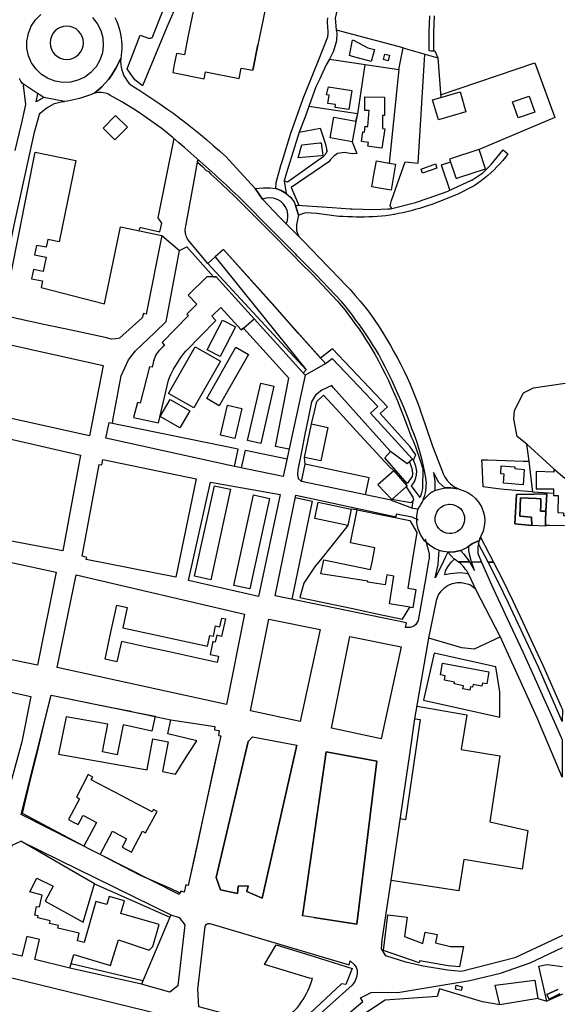
# Model space of a CAD drawing. Units: metres. Extents: x 12641 to 32874, y 21279 to 43894.
# Drawn here: x 16994 to 17284, y 21892 to 22416 of the extents above; entities that cross this region are included whole.
import ezdxf

# ---------------------------------------------------------------- set-up
doc = ezdxf.new("R2010")
doc.units = ezdxf.units.M
doc.layers.add('AUX', color=253, linetype='Continuous')

msp = doc.modelspace()

# ---------------------------------------------------------------- linework, layer by layer
at = {"layer": 'AUX'}
for p, q in [((17217.94, 22338.73), (17222.58, 22325.09)), ((17177.7, 22163.02), (17143.7, 22170.17)), ((17202.49, 22155.99), (17203.03, 22159.91)), ((17117.62, 22034.07), (17141.24, 22029.62)), ((17033.35, 21955.92), (17073.5, 21938.12)), ((17150.13, 21937.87), (17144.24, 21938.77)), ((17020.98, 21913.51), (17059.23, 21904.35))]:
    msp.add_line(p, q, dxfattribs=at)
for points in [[(17195.22, 22482.94), (17187.68, 22468.64), (17186.29, 22466), (17186.26, 22465.94), (17186.16, 22465.82), (17180.24, 22458.93), (17172.61, 22446.48), (17168.58, 22438.74), (17164.03, 22426.52), (17163.55, 22425.21), (17161.48, 22416.81), (17162.03, 22410.61), (17197.55, 22401.14), (17197.53, 22401.02), (17195.36, 22389.46)], [(17128.66, 22443.32), (17123.16, 22416.21), (17120.41, 22402.65)], [(17076.96, 22423.41), (17072.02, 22411.9), (17058.96, 22380.74), (17054.89, 22383.92), (17050.83, 22389.85), (17057.73, 22407.78), (17062.21, 22406.13), (17062.45, 22406.07), (17062.7, 22406.05), (17062.95, 22406.06), (17063.2, 22406.1), (17063.44, 22406.18), (17063.67, 22406.27), (17063.88, 22406.4), (17064.08, 22406.55), (17064.26, 22406.73), (17064.42, 22406.92), (17064.56, 22407.14), (17069.61, 22420.07)], [(17044.32, 22417.11), (17045.12, 22415.4), (17045.82, 22413.65), (17046.43, 22411.86), (17046.94, 22410.04), (17047.35, 22408.2), (17047.65, 22406.34), (17047.85, 22404.46), (17047.94, 22402.58), (17047.93, 22400.69), (17047.81, 22398.81), (17047.38, 22395.36), (17044.85, 22390.12), (17042.61, 22386.57), (17040.86, 22384.16), (17037.26, 22380.21), (17033.51, 22376.79), (17032.62, 22376.5), (17032.61, 22376.5), (17031.77, 22376.14), (17031.76, 22376.14), (17030.22, 22375.55), (17030.21, 22375.55), (17028.66, 22375.01), (17027.09, 22374.5), (17025.5, 22374.05), (17023.9, 22373.63), (17022.29, 22373.25), (17020.67, 22372.92), (17019.04, 22372.64), (17017.41, 22372.39), (17006.46, 22374.59), (17004.01, 22376.05), (17002.47, 22376.97), (16995.11, 22382.03), (16994.28, 22383.29), (16993.49, 22384.59)], [(17032.38, 22417.1), (17033.46, 22415.73), (17034.91, 22413.91), (17036.76, 22410.28), (17037.85, 22406.36), (17038.13, 22402.3), (17037.6, 22398.26), (17036.28, 22394.41), (17034.23, 22390.89), (17033.06, 22389.59), (17031.51, 22387.86), (17028.24, 22385.43), (17024.56, 22383.69), (17020.61, 22382.72), (17016.54, 22382.56), (17012.52, 22383.2), (17008.71, 22384.64), (17008.45, 22384.8), (17005.26, 22386.8), (17002.3, 22389.61), (16999.97, 22392.94), (16998.34, 22396.68), (16997.49, 22400.66), (16997.45, 22404.73), (16997.86, 22406.88), (16998.22, 22408.73), (16999.77, 22412.5), (17002.03, 22415.88), (17004.92, 22418.75)], [(17086.06, 22421.19), (17083.34, 22407.58), (17081.26, 22397.19), (17078.31, 22397.78), (17077.1, 22398.02), (17075.91, 22392.06), (17075.07, 22387.88), (17091.82, 22384.52), (17092.55, 22388.18), (17110.48, 22384.6), (17111.59, 22390.18), (17117.65, 22389.1), (17120.41, 22402.65), (17117.65, 22389.1)], [(17177.33, 22392.14), (17173.43, 22365.91), (17147.55, 22369.72), (17145.37, 22363.67), (17142.41, 22356.01), (17138.28, 22342.97), (17135.66, 22334.4), (17134.4, 22330.25), (17135.53, 22323.48), (17132.88, 22325.03), (17132.37, 22325.2), (17129.94, 22326.01), (17130.17, 22329.32), (17132.65, 22338.28), (17133.45, 22340.91), (17137.91, 22355.5), (17144.51, 22373.94), (17150.44, 22388.63), (17152.33, 22393.29), (17157.68, 22406.84), (17157.72, 22407.46), (17157.76, 22408.08), (17157.78, 22408.7), (17157.79, 22409.32), (17157.79, 22409.94), (17157.77, 22410.57), (17157.74, 22411.19), (17157.7, 22411.81), (17157.65, 22412.43), (17157.58, 22413.05), (17157.51, 22413.67), (17157.5, 22415.26), (17157.57, 22416.86)], [(17214.26, 22417.96), (17214.16, 22413.66), (17213.94, 22409.52), (17213.88, 22405.17), (17213.9, 22401.04), (17213.86, 22399.24), (17212.7, 22399.27), (17211.52, 22399.29), (17211.55, 22401.06), (17211.53, 22405.18), (17211.6, 22409.59), (17211.82, 22413.74), (17211.92, 22417.99)], [(17162.03, 22410.61), (17162.27, 22409.75), (17162.51, 22408.89), (17162.25, 22404.65), (17160.76, 22399.19), (17158.47, 22394.94), (17195.53, 22389.44), (17190.31, 22339.59)], [(17197.53, 22401.02), (17216.25, 22395.59), (17217.81, 22374.54), (17228.03, 22377.58), (17231.2, 22366.92), (17216.58, 22362.57), (17213.41, 22373.23), (17217.81, 22374.54)], [(17191.81, 22315.4), (17190.93, 22316.94), (17191.59, 22319.63), (17198.85, 22340.25), (17205.7, 22339.57), (17209.38, 22397.58)], [(17213.86, 22399.42), (17214.59, 22399.41), (17216.25, 22395.59)], [(17158.47, 22394.94), (17156.82, 22391.86), (17153.18, 22384.13), (17151.31, 22380.13), (17147.55, 22369.72)], [(17217.71, 22375.92), (17267.94, 22392.95), (17278.53, 22363.86), (17238.29, 22346.86)], [(16995.78, 22381.57), (16995.48, 22381.14), (16996.77, 22370.77), (16994.64, 22361.09), (16991.04, 22346.26)], [(17006.46, 22374.59), (17002.29, 22372.17), (17003.24, 22376.51)], [(17042.53, 22245.95), (17039.15, 22246.68), (17020.94, 22250.61), (17006.46, 22253.73), (16991.87, 22256.87), (16984.03, 22258.81), (16982.88, 22259.98), (16982.22, 22263.39), (16982.89, 22267.8), (16987.63, 22291.59), (16990.74, 22306.59), (17001.41, 22356.1), (17004.14, 22365.72), (17004.54, 22366.13), (17005.77, 22367.34), (17008.06, 22369.11), (17012.12, 22371.28), (17015.68, 22372.28), (17017.41, 22372.39)], [(17142.41, 22356.01), (17153.51, 22358.26), (17156.38, 22349.6), (17156.82, 22347.97), (17156.91, 22347.5), (17157, 22346.55), (17157.25, 22346.08), (17156.56, 22344.47), (17155.07, 22342.71), (17152.14, 22340.89), (17136.1, 22329.44), (17134.4, 22330.25)], [(17057.22, 22303.57), (17057.6, 22304.96), (17057.71, 22305.36), (17058.11, 22305.27), (17068.15, 22302.95), (17069.31, 22307.68), (17067.28, 22310.38), (17075.78, 22352.7)], [(17170.62, 22350.87), (17173.09, 22344.72), (17170.67, 22344.59), (17166.48, 22345.23), (17162.88, 22344.67), (17162.36, 22344.37), (17162.11, 22344.21), (17161.38, 22343.73), (17160.91, 22343.37), (17160.25, 22342.78), (17159.44, 22341.93), (17159.06, 22341.48), (17158.7, 22341.01), (17158.22, 22340.28), (17138.17, 22326.64), (17142.28, 22317.19)], [(16984.6, 22258.67), (17001.81, 22345.47), (17023.42, 22341.06), (17014.69, 22297.76), (17008.58, 22298.99), (17007.73, 22294.77), (17002.51, 22295.82), (17001.49, 22290.76), (17007.69, 22289.5), (17006.15, 22281.92), (17000.87, 22282.99), (16999.86, 22278.03), (17005.68, 22276.84), (17004.96, 22273.35), (17038.72, 22264.63), (17047.2, 22305.72), (17069.29, 22300.99), (17078.68, 22292.99), (17082.6, 22294.94), (17096.74, 22279.11), (17098.22, 22279.13), (17118.49, 22256.64), (17145.52, 22226.65), (17156.33, 22232.87), (17102.04, 22293.62)], [(17223.02, 22340.18), (17225.41, 22332.87), (17225.9, 22331.36), (17227.42, 22331.85), (17241.67, 22336.52), (17238.29, 22346.86), (17238.13, 22346.8), (17222.52, 22341.7), (17223.02, 22340.18), (17217.99, 22338.59)], [(17144.58, 22227.7), (17146.2, 22229.48), (17093.85, 22286.22), (17083, 22299.1), (17082.7, 22299.67), (17082.44, 22300.27), (17082.22, 22300.89), (17082.05, 22301.52), (17081.92, 22302.15), (17081.83, 22302.8), (17081.78, 22303.45), (17081.78, 22304.1), (17081.82, 22304.75), (17081.91, 22305.4), (17082.04, 22306.04), (17086.79, 22332.05), (17088.53, 22341.13), (17088.35, 22340.07), (17091.13, 22337.53), (17092.85, 22335.68), (17094.09, 22335.06), (17095.41, 22333.73), (17098.53, 22330.86), (17101.64, 22327.97), (17104.73, 22325.07), (17107.81, 22322.16), (17117.64, 22312.29), (17127.48, 22302.43), (17138.37, 22291.41), (17139.56, 22290.21), (17143.33, 22286.4), (17149.27, 22280.4), (17162.85, 22266.15), (17164.84, 22263.71), (17166.8, 22261.25), (17168.73, 22258.76), (17170.61, 22256.23), (17172.46, 22253.69), (17174.27, 22251.11), (17176.04, 22248.51), (17177.77, 22245.88), (17179.46, 22243.22), (17181.11, 22240.54), (17182.73, 22237.84), (17184.59, 22234.36), (17186.41, 22230.86), (17188.17, 22227.34), (17189.88, 22223.79), (17191.54, 22220.21), (17193.15, 22216.61), (17194.7, 22212.99), (17196.2, 22209.34), (17197.65, 22205.67), (17199.04, 22201.98), (17200.38, 22198.28), (17201.35, 22195.86), (17202.26, 22193.42), (17203.12, 22191.73), (17204.34, 22188.49), (17206.81, 22181.24), (17208.08, 22177.44), (17208.18, 22176.56), (17208.22, 22174.54), (17208.09, 22169.42), (17208.07, 22168.08), (17207.98, 22166.76), (17207.8, 22165.44), (17207.55, 22164.13), (17207.22, 22162.84), (17206.82, 22161.57), (17202.16, 22167.84), (17203.8, 22169.88), (17204.57, 22172.03), (17204.88, 22173.67), (17205.11, 22175.58), (17204.47, 22178.3), (17203.2, 22181.48), (17204.18, 22183.65), (17204.44, 22184.21), (17203.54, 22185.48), (17201.41, 22188.47), (17185.5, 22206.24), (17189.51, 22209.89), (17160.14, 22240.76), (17153.8, 22235.72), (17142.23, 22248.75), (17128.13, 22264.64), (17102.04, 22293.62), (17097.75, 22289.74), (17146.2, 22229.48)], [(17069.29, 22300.99), (17060.89, 22259.15), (17059.48, 22259.44), (17058.77, 22257.21), (17046.65, 22246.48), (17044.86, 22245.98), (17042.53, 22245.95)], [(17108.05, 22178.07), (17039.51, 22193.16), (17041.24, 22201.57), (17042.93, 22201.22), (17043.44, 22203.71), (17047.69, 22226.3), (17051.59, 22234.86), (17055.25, 22239.61), (17065.63, 22249.42), (17071.52, 22255.32), (17075.1, 22274.15), (17078.68, 22292.99)], [(17136.98, 22187.35), (17129.8, 22188.76), (17136.95, 22225.05), (17112.73, 22251.74), (17112.73, 22251.74), (17111.58, 22250.76), (17112.73, 22251.74), (17118.49, 22256.64), (17108.36, 22267.88), (17098.22, 22279.13), (17096.74, 22279.11), (17093.25, 22279.07), (17083.25, 22269.31), (17088, 22264.43), (17082.67, 22259.24), (17083.44, 22258.44), (17069.37, 22244.06), (17070.67, 22242.43), (17069.84, 22241.82), (17069.05, 22241.15), (17068.32, 22240.43), (17067.64, 22239.66), (17067.01, 22238.85), (17066.45, 22237.99), (17065.94, 22237.1), (17065.5, 22236.17), (17065.13, 22235.21), (17064.82, 22234.23), (17064.6, 22233.23), (17064.18, 22230.95), (17062.63, 22231.2), (17057.67, 22211.87), (17056.36, 22212.21), (17054.13, 22204.22), (17067.42, 22201.23), (17072.81, 22223.98), (17073.43, 22225.49), (17074.1, 22226.99), (17074.82, 22228.47), (17075.57, 22229.93), (17076.37, 22231.37), (17077.21, 22232.78), (17078.09, 22234.16), (17079.01, 22235.53), (17079.97, 22236.86), (17080.96, 22238.17), (17082, 22239.45), (17097.98, 22255.79), (17095.86, 22258.17), (17100.61, 22262.8), (17111.58, 22250.76)], [(17156.33, 22232.87), (17159.99, 22235.65), (17184.32, 22210.08), (17180.3, 22206.43), (17202.74, 22181.94), (17199.95, 22179.41), (17191.08, 22185.99)], [(17145.52, 22226.65), (17133.94, 22172.74), (17108.05, 22178.07), (17109.97, 22187.36), (17041.18, 22201.28)], [(17263.52, 22190.03), (17258.43, 22194.12), (17256.73, 22203.41), (17257.05, 22207.9), (17261.88, 22217.27), (17267.09, 22219.9), (17277.99, 22221.56), (17282.71, 22222.29), (17284.09, 22222.37)], [(17201.08, 22180.43), (17202.07, 22178.03), (17202.64, 22176.29), (17202.79, 22174), (17202.47, 22172.67), (17199.91, 22168.98), (17188.05, 22182.73), (17191.08, 22185.99), (17160.53, 22220.13), (17159.71, 22221.13), (17154.48, 22218.64), (17151.13, 22216.04), (17149.02, 22212.44), (17147.21, 22203.57), (17145.5, 22195.21), (17143.8, 22186.85), (17141.76, 22176.25), (17141.42, 22174.01), (17141.92, 22171.7), (17143.7, 22170.17), (17145.6, 22179.24)], [(17111.64, 22177.33), (17113.8, 22186.78), (17135.98, 22182.19)], [(17266.88, 22164.47), (17264.81, 22180.85), (17263.52, 22190.03), (17278.07, 22176.74), (17283.85, 22171.84)], [(17277.82, 22163.77), (17266.89, 22164.47), (17266.88, 22164.47), (17266.78, 22164.47), (17266.08, 22164.52), (17251.47, 22165.91), (17248.23, 22166.22), (17240.28, 22167.27), (17239.81, 22179.36), (17239.72, 22181.65), (17242.6, 22181.56), (17252.27, 22181.25), (17261.61, 22180.95), (17264.81, 22180.85)], [(17192.85, 22175.69), (17199.92, 22167.59), (17199.43, 22167.16)], [(17278.07, 22176.74), (17278.06, 22175.11), (17268.58, 22175.35), (17268.64, 22166.16), (17277.85, 22166.22), (17277.82, 22163.77), (17277.8, 22162.68), (17280.28, 22162.64), (17280.11, 22153.51), (17283.21, 22153.45), (17283.18, 22151.96), (17283.75, 22151.94)], [(17097.21, 22167.82), (17105.75, 22165.96), (17095.29, 22117.78), (17086.75, 22119.63), (17097.23, 22167.81)], [(17209.41, 22139.6), (17210.91, 22134.45), (17211.66, 22131.46), (17211.58, 22129.15), (17211.34, 22127.71), (17209.99, 22120.02), (17205.75, 22096.13), (17204.5, 22093.94), (17203.53, 22093.13), (17201.58, 22092.31), (17199.49, 22092.33), (17199.07, 22092.42), (17199.57, 22094.78), (17129.53, 22109.22), (17140.57, 22162.89), (17153.93, 22160), (17193.98, 22151.35), (17194.22, 22152.82), (17202.46, 22151.24), (17205.71, 22149.69)], [(17140.32, 22161.54), (17149.3, 22159.68), (17138.51, 22107.37)], [(17191.39, 22160.14), (17202.7, 22155.91), (17205.85, 22155.58)], [(17283.72, 22146.53), (17275.72, 22146.62), (17273.49, 22146.65), (17273.59, 22149.07), (17273.49, 22146.65), (17273.47, 22146.26), (17266.33, 22146.69), (17266.14, 22151.18), (17259.92, 22151.71), (17260.26, 22161.4), (17259.92, 22151.71), (17266.14, 22151.18), (17266.33, 22146.69), (17257.15, 22147.53), (17258.12, 22163.24), (17267.28, 22163.38), (17258.12, 22163.24), (17257.15, 22147.53), (17266.33, 22146.69)], [(17168.24, 22146.72), (17153.67, 22128.43), (17150.93, 22124.99), (17144.94, 22115.95), (17142.8, 22108.37), (17156.44, 22105.48), (17170.08, 22102.6), (17183.72, 22099.71), (17197.35, 22096.83), (17201.3, 22103.1), (17190.46, 22104.86), (17192.86, 22119.76), (17189.06, 22120.37), (17188.2, 22115.06), (17178.94, 22116.55), (17179.01, 22116.99), (17166.5, 22118.98), (17153.98, 22120.97), (17155.46, 22128.35), (17180.41, 22123.28), (17181.39, 22128.08), (17182.75, 22134.8), (17169.8, 22137.42), (17173.35, 22154.97), (17201.31, 22149.31), (17204.96, 22142.94), (17202.57, 22127.82), (17200.28, 22113.33), (17204.46, 22112.66), (17202.88, 22102.86), (17201.82, 22103.02), (17201.3, 22103.1)], [(17173.35, 22154.97), (17170.08, 22155.39)], [(17237.89, 22136.93), (17238.37, 22138.74)], [(17221.58, 22132.44), (17220.35, 22130), (17218.19, 22125.41), (17214.8, 22118.79), (17216.44, 22125.96), (17216.93, 22133.44)], [(17232.52, 22120.95), (17231.07, 22121.18), (17228.08, 22121.38), (17226.29, 22121.35), (17222.71, 22120.95), (17219.97, 22120.32), (17220.37, 22122.53), (17221.52, 22124.73), (17222.38, 22125.94), (17223.57, 22127.31), (17225.16, 22128.76)], [(17249.52, 22087.41), (17235.59, 22080.78), (17228.98, 22081.46), (17211.46, 22086.67), (17215.62, 22107.44), (17216.58, 22109.7), (17217.96, 22111.74), (17219.71, 22113.48), (17220.73, 22114.16), (17221.75, 22114.85), (17224.02, 22115.81), (17226.43, 22116.32), (17228.9, 22116.36), (17232.47, 22115.48), (17233.62, 22115.04), (17236.26, 22113.02)], [(17282.67, 21928.44), (17257.24, 21916.49), (17228.77, 21909.26), (17221.31, 21909.9), (17208.38, 21911.96), (17199.27, 21914.12), (17188.57, 21917.49), (17186.15, 21921.19), (17186.56, 21925.86), (17187.94, 21935.44), (17191.33, 21957.71), (17201.08, 22023.72), (17204.06, 22043.73), (17211.46, 22086.67)], [(16940.74, 22068.52), (16999.45, 22055.65), (16994.79, 22031.51), (16986.19, 22000.29), (16982.11, 21999.49), (16955.07, 22013.46), (16954.34, 22014.12), (16951.15, 22014.47), (16951.32, 22016.09), (16947.82, 22016.91), (16947.96, 22017.53), (16944.22, 22018.34), (16944.47, 22019.52), (16940.89, 22020.29), (16941.07, 22021.14), (16936.9, 22022.02), (16937.18, 22023.37), (16932.41, 22024.35), (16940.83, 22069)], [(17205.22, 22050.45), (17231.64, 22045.93), (17228.63, 22027.34), (17249.18, 22024), (17243.83, 21988.93), (17264.13, 21984.29), (17261.04, 21963.65), (17230.13, 21968.91), (17227.46, 21952.11), (17191.33, 21957.71)], [(17204.05, 22043.64), (17206.88, 22043.31), (17198.93, 21989.97), (17196.16, 21990.39)], [(17074.03, 21939.37), (17058.39, 21902.37), (17020.23, 21911), (17001.73, 21915.64), (17004.21, 21926.16), (16997.45, 21927.9), (16994.72, 21917.3), (16975.23, 21921.86), (16989.63, 21976.4), (16994.12, 21978.5)], [(17020.23, 21911), (17022.38, 21918.26), (17042.03, 21912.31), (17046.24, 21926), (17062.62, 21920.64), (17064.57, 21922.54), (17067.89, 21934.22), (17047.48, 21940.02), (17049.43, 21946.89), (17041.26, 21949.2), (17040.04, 21944.87), (17034.16, 21946.53), (17027.98, 21924.59), (17024.3, 21925.48), (17025.27, 21929.52), (17013.92, 21932.24), (17014.26, 21933.66), (17009.54, 21934.77), (17009.87, 21936.18), (17003.27, 21937.7), (17003.51, 21938.75), (17001.58, 21939.19), (17002.63, 21943.89), (17004.2, 21943.54), (17005.61, 21949.82), (16999, 21951.64), (17002.78, 21958.97), (17011.5, 21954.69), (17007.23, 21946.71), (17027.42, 21935.46), (17033.35, 21955.92), (16994.12, 21978.5), (17074.03, 21939.37), (17078.43, 21937.96), (17081.52, 21934.03), (17077.73, 21901.49), (17073.56, 21898.24), (17058.39, 21902.37)], [(17165.83, 21884.3), (17176.35, 21893.28), (17175.13, 21895.16), (17180.75, 21897.96), (17186.41, 21898.25), (17194.97, 21898.1), (17233.26, 21904.49), (17249.54, 21908.31), (17265.35, 21913.75), (17282.64, 21921.95)], [(17282.52, 21897.04), (17274.26, 21893.33), (17270, 21912.03), (17274.25, 21913), (17282.59, 21911.79)], [(16949.32, 21824.98), (16971.91, 21910.17), (17068.53, 21886.56)], [(17269.54, 21894.9), (17249.29, 21891.39), (17246.79, 21901.92), (17267.78, 21904.62), (17269.54, 21894.9), (17274.26, 21893.33)], [(17249.29, 21891.39), (17240.07, 21893.05), (17217.03, 21899.89), (17215.85, 21895.92), (17188.16, 21893.92), (17171.5, 21882.96)]]:
    msp.add_lwpolyline(points, dxfattribs=at)
for points in [[(17170.71, 22396.41), (17169.23, 22396.81), (17170.83, 22405.14), (17171.39, 22404.99), (17179.03, 22401), (17182.42, 22400.11), (17180.73, 22393.75)], [(17118.96, 22326.02), (17120.92, 22323.19), (17122.88, 22320.37), (17129.08, 22313.91), (17131.98, 22310.9), (17135.48, 22307.26), (17138.31, 22304.42), (17142.23, 22300.47), (17145.19, 22297.42), (17153.08, 22289.29), (17163.93, 22278.11), (17166.79, 22275.2), (17169.58, 22272.22), (17172.29, 22269.18), (17174.92, 22266.06), (17177.47, 22262.88), (17179.93, 22259.63), (17182.32, 22256.32), (17184.61, 22252.95), (17186.82, 22249.53), (17188.94, 22246.04), (17190.98, 22242.51), (17192.88, 22239.16), (17194.73, 22235.78), (17196.5, 22232.36), (17198.21, 22228.91), (17199.86, 22225.43), (17201.44, 22221.91), (17202.95, 22218.37), (17204.39, 22214.8), (17205.76, 22211.2), (17206.61, 22208.8), (17207.06, 22207.57), (17208.3, 22203.93), (17209.51, 22200.37), (17213.4, 22188.98), (17215.3, 22184), (17219.16, 22173.86), (17219.74, 22172.72), (17220.42, 22171.64), (17221.19, 22170.62), (17222.04, 22169.66), (17222.97, 22168.78), (17223.96, 22167.98), (17225.02, 22167.27), (17226.14, 22166.64), (17227.3, 22166.12), (17223.19, 22166.71), (17219.92, 22166.71), (17216.73, 22169.59), (17213.84, 22174.84), (17214.68, 22170.13), (17214.68, 22165.26), (17212.1, 22163.82), (17208.36, 22160.16), (17208.84, 22161.4), (17209.24, 22162.67), (17209.57, 22163.96), (17209.82, 22165.27), (17210, 22166.59), (17210.09, 22167.91), (17210.11, 22169.25), (17210.05, 22170.58), (17209.63, 22173.15), (17209.16, 22175.71), (17208.82, 22177.32), (17208.63, 22178.26), (17208.04, 22180.79), (17207.4, 22183.32), (17206.7, 22185.83), (17205.95, 22188.32), (17205.14, 22190.79), (17204.28, 22193.25), (17203.37, 22195.69), (17202.4, 22198.11), (17201.06, 22201.81), (17199.67, 22205.5), (17198.22, 22209.17), (17196.72, 22212.82), (17195.17, 22216.44), (17193.56, 22220.04), (17191.9, 22223.62), (17190.19, 22227.17), (17188.43, 22230.69), (17186.61, 22234.19), (17184.75, 22237.67), (17183.13, 22240.37), (17181.48, 22243.05), (17179.79, 22245.71), (17178.06, 22248.34), (17176.29, 22250.94), (17174.48, 22253.52), (17172.63, 22256.06), (17170.75, 22258.59), (17168.82, 22261.08), (17166.86, 22263.54), (17164.87, 22265.98), (17151.29, 22280.23), (17141.58, 22290.05), (17140.39, 22291.25), (17129.5, 22302.26), (17109.83, 22321.99), (17106.75, 22324.9), (17103.66, 22327.8), (17100.55, 22330.69), (17097.43, 22333.56), (17094.29, 22336.42), (17091.14, 22339.25), (17087.98, 22342.08), (17084.8, 22344.88), (17081.6, 22347.67), (17078.4, 22350.45), (17075.18, 22353.21), (17073.74, 22354.37), (17072.31, 22355.52), (17069.4, 22357.78), (17066.45, 22360), (17063.47, 22362.16), (17060.45, 22364.27), (17057.4, 22366.34), (17054.31, 22368.35), (17051.19, 22370.3), (17048.04, 22372.21), (17044.85, 22374.06), (17041.64, 22375.86), (17040.8, 22376.27), (17039.93, 22376.61), (17039.04, 22376.87), (17038.12, 22377.06), (17037.2, 22377.16), (17036.27, 22377.19), (17035.34, 22377.13), (17034.42, 22377), (17033.51, 22376.79), (17037.26, 22380.21), (17040.86, 22384.16), (17042.61, 22386.57), (17044.85, 22390.12), (17047.38, 22395.36), (17047.31, 22393.78), (17047.38, 22392.19), (17047.6, 22390.62), (17047.97, 22389.08), (17048.47, 22387.58), (17049.11, 22386.12), (17049.89, 22384.74), (17050.78, 22383.43), (17051.79, 22382.21), (17052.92, 22381.09), (17057.59, 22378.33), (17068.28, 22371.16), (17071.96, 22368.58), (17075.61, 22365.94), (17079.22, 22363.25), (17080.51, 22362.26), (17082.79, 22360.51), (17086.32, 22357.72), (17089.82, 22354.88), (17093.27, 22351.99), (17096.68, 22349.05), (17100.05, 22346.07), (17103.38, 22343.04), (17114.87, 22330.5)], [(17188.05, 22397.62), (17190.52, 22396.99), (17189.77, 22394.05), (17187.3, 22394.68)], [(17157.99, 22380.13), (17170.47, 22378.2), (17168.9, 22368.07), (17161.54, 22369.2), (17161.78, 22370.79), (17157.7, 22371.4), (17158.34, 22375.74), (17156.95, 22375.94)], [(17187.98, 22357.8), (17186.48, 22347.52), (17179.63, 22348.45), (17179.02, 22348.54), (17179.29, 22350.6), (17175.64, 22351.07), (17176.31, 22356.29), (17177.12, 22356.04), (17177.54, 22359.22), (17178.05, 22359.16), (17178.93, 22359.05), (17179.61, 22367.6), (17177.27, 22367.63), (17177.36, 22374.89), (17187.88, 22374.77), (17187.85, 22364.9), (17186.7, 22364.9), (17186.68, 22357.96)], [(17258.91, 22363.71), (17256.01, 22372.21), (17264.93, 22375.25), (17267.83, 22366.75)], [(17038.01, 22358.23), (17044.64, 22364.98), (17050.93, 22358.8), (17044.3, 22352.05)], [(17172.57, 22361.63), (17170.62, 22350.87), (17158.88, 22352.99), (17160.87, 22364), (17172.61, 22361.88), (17173.71, 22365.83), (17173.43, 22365.91)], [(17154.92, 22343.58), (17154.23, 22343.51), (17141.94, 22342.32), (17143.84, 22349.33), (17153.44, 22350.36), (17154.13, 22350.44)], [(17142.1, 22311.89), (17141.38, 22314.22), (17140.51, 22317.06), (17141.41, 22317.24), (17160.01, 22316.03), (17169.51, 22315.28), (17170.7, 22315.18), (17182.29, 22314.98), (17189.63, 22315.18), (17191.09, 22315.21), (17204.41, 22318.67), (17211, 22320.96), (17221.65, 22324.65), (17221.89, 22324.77), (17234.08, 22330.45), (17234.32, 22330.56), (17240.12, 22334.37), (17244.63, 22338.93), (17250.94, 22346.74), (17252.28, 22345.64), (17253.53, 22344.61), (17252.16, 22342.79), (17250.74, 22341.02), (17249.26, 22339.3), (17247.72, 22337.64), (17246.13, 22336.02), (17244.48, 22334.46), (17242.79, 22332.95), (17241.04, 22331.51), (17239.24, 22330.12), (17237.4, 22328.8), (17236.77, 22328.38), (17235.52, 22327.54), (17226.52, 22322.84), (17216.24, 22318.8), (17212.96, 22317.51), (17210.79, 22316.79), (17208.61, 22316.11), (17206.42, 22315.46), (17204.22, 22314.85), (17202.02, 22314.27), (17199.8, 22313.72), (17197.58, 22313.2), (17195.35, 22312.72), (17193.11, 22312.27), (17192.79, 22312.21), (17190.87, 22311.86), (17188.62, 22311.48), (17186.34, 22311.3), (17184.07, 22311.15), (17181.79, 22311.03), (17179.51, 22310.95), (17177.23, 22310.9), (17174.95, 22310.88), (17172.67, 22310.89), (17170.82, 22310.93), (17170.39, 22310.93), (17168.11, 22311), (17165.83, 22311.1), (17163.56, 22311.24), (17151.74, 22312.84), (17145.7, 22313.1)], [(17190.31, 22339.59), (17193.75, 22338.99), (17191.33, 22325.12), (17186.06, 22326.03), (17181.1, 22326.9), (17182.22, 22333.27), (17183.52, 22340.77)], [(17207.32, 22336.46), (17214.92, 22339.21), (17215.72, 22336.98), (17208.12, 22334.23)], [(17129.94, 22326.01), (17132.37, 22325.2), (17132.88, 22325.03), (17135.53, 22323.48), (17137.83, 22321.41), (17138.94, 22319.88), (17139.65, 22318.91), (17140.51, 22317.06), (17141.38, 22314.22), (17142.1, 22311.89), (17141.57, 22309.39), (17141.02, 22306.75), (17140.93, 22306.16), (17140.89, 22305.56), (17140.89, 22304.97), (17140.92, 22304.38), (17140.99, 22303.79), (17141.11, 22303.2), (17141.26, 22302.63), (17141.44, 22302.06), (17141.67, 22301.51), (17141.93, 22300.98), (17142.23, 22300.47), (17138.31, 22304.42), (17135.48, 22307.26), (17136.05, 22308.49), (17136.43, 22310.46), (17136.41, 22312.47), (17135.97, 22314.44), (17135.14, 22316.27), (17133.95, 22317.9), (17132.45, 22319.25), (17130.9, 22320.16), (17130.72, 22320.26), (17128.81, 22320.9), (17126.81, 22321.13), (17124.8, 22320.95), (17122.88, 22320.37), (17120.92, 22323.19), (17118.96, 22326.02), (17123.18, 22326.44), (17126.88, 22326.36)], [(17097.75, 22289.74), (17093.85, 22286.22), (17097.75, 22289.74)], [(17108.5, 22252.38), (17100.36, 22236.58), (17093.42, 22240.15), (17101.56, 22255.95)], [(16981.45, 22244.36), (17038.12, 22231.83), (17030.8, 22194.32), (16973.88, 22207.01)], [(17093.33, 22221.71), (17086.23, 22209.3), (17072.81, 22216.97), (17087.01, 22241.8), (17100.43, 22234.13)], [(17093.18, 22214.25), (17108.7, 22241.53), (17115.41, 22237.72), (17099.89, 22210.44)], [(17114.89, 22191.89), (17121.93, 22222.39), (17128.99, 22220.76), (17121.95, 22190.26)], [(17073.76, 22213.75), (17084.1, 22207.67), (17078.81, 22198.67), (17068.47, 22204.75)], [(17190.23, 22178.09), (17192.85, 22175.69), (17184.32, 22168.24), (17191.81, 22160.5), (17191.39, 22160.14), (17177.7, 22163.02), (17179.6, 22172.09), (17145.6, 22179.24), (17145.2, 22182.91), (17149.02, 22200.77), (17150.68, 22208.02), (17151.84, 22212.75), (17155.36, 22216.09), (17164.08, 22206.59), (17172.8, 22197.09)], [(17100.45, 22194.72), (17104.18, 22210.78), (17111.86, 22209), (17108.13, 22192.94)], [(17026.03, 22184.05), (17016.48, 22133.17), (16956.68, 22144.4), (16968.8, 22197.15)], [(17145.2, 22182.91), (17149.02, 22200.77), (17157.72, 22198.91), (17153.9, 22181.05)], [(17037.82, 22181.85), (17087.59, 22171.56), (17076.77, 22119.12), (17029.04, 22128.52), (17029.33, 22129.58), (17026.81, 22130.27), (17035.96, 22179.12), (17037.25, 22178.87)], [(17249.92, 22178.47), (17257.26, 22177.94), (17257.18, 22176.92), (17262.27, 22176.52), (17261.62, 22168.3), (17251.19, 22169.12), (17251.57, 22174.07), (17249.81, 22174.2)], [(17095.27, 22169.72), (17132.2, 22163.14), (17120.66, 22108.81), (17083.4, 22117.37)], [(17191.81, 22160.5), (17199.43, 22167.16), (17202.99, 22161.82), (17203.23, 22160.12), (17201.84, 22158.74)], [(17227.3, 22166.12), (17228.5, 22165.68), (17229.74, 22165.36), (17232.15, 22164.25), (17234.38, 22162.79), (17236.36, 22161.01), (17237.9, 22159.13), (17238.04, 22158.96), (17239.4, 22156.66), (17240.38, 22154.19), (17240.98, 22151.6), (17241.17, 22148.95), (17240.96, 22146.3), (17240.34, 22143.71), (17239.34, 22141.25), (17238.98, 22140.43), (17238.65, 22139.59), (17238.37, 22138.74), (17234.63, 22137.06), (17232.66, 22135.59), (17231.79, 22134.94), (17230.47, 22134.32), (17228.57, 22133.42), (17228.32, 22133.36), (17225.05, 22132.58), (17221.58, 22132.44), (17218.1, 22133.01), (17215.77, 22133.88), (17214.77, 22134.25), (17211.77, 22136.14), (17209.21, 22138.57), (17207.15, 22141.49), (17205.75, 22144.75), (17205.16, 22147.19), (17204.97, 22147.89), (17204.98, 22151.76), (17205.15, 22152.65), (17205.64, 22155.23), (17206.49, 22156.64), (17207.18, 22157.77), (17207.81, 22158.95), (17208.36, 22160.16), (17212.1, 22163.82), (17214.68, 22165.26), (17216.42, 22165.74), (17219.92, 22166.71), (17223.19, 22166.71)], [(17118, 22162.92), (17126.54, 22161.06), (17116.1, 22112.87), (17107.54, 22114.73)], [(17268.76, 22160.97), (17260.26, 22161.4)], [(17273.8, 22154.31), (17273.59, 22149.07), (17273.8, 22154.31), (17274.34, 22163.49), (17267.28, 22163.38), (17274.34, 22163.49), (17273.8, 22154.31), (17272.03, 22154.25)], [(17271.07, 22160.85), (17268.76, 22160.97), (17271.07, 22160.85), (17271.01, 22157.48)], [(17170.08, 22155.39), (17168.24, 22146.72), (17150.71, 22150.45), (17152.55, 22159.12)], [(17222.19, 22142.33), (17220.64, 22142.58), (17219.45, 22143.03), (17219.17, 22143.13), (17217.85, 22143.96), (17216.71, 22145.04), (17215.81, 22146.32), (17215.19, 22147.76), (17214.86, 22149.29), (17214.85, 22150.86), (17214.88, 22151.04), (17215.14, 22152.39), (17215.74, 22153.84), (17216.61, 22155.15), (17217.72, 22156.25), (17219.03, 22157.11), (17219.83, 22157.43), (17220.48, 22157.69), (17222.02, 22157.97), (17222.66, 22158), (17224.21, 22157.84), (17225.71, 22157.38), (17227.08, 22156.63), (17228.28, 22155.62), (17229.25, 22154.39), (17229.96, 22152.99), (17230.38, 22151.48), (17230.49, 22149.92), (17230.29, 22148.37), (17229.78, 22146.89), (17228.99, 22145.53), (17228.93, 22145.47), (17227.95, 22144.37), (17226.69, 22143.43), (17225.27, 22142.76), (17223.75, 22142.39)], [(17270.95, 22154.22), (17271.01, 22157.48), (17270.95, 22154.22), (17272.03, 22154.25)], [(17238.65, 22139.59), (17238.98, 22140.43), (17245.92, 22127.1), (17244.46, 22127.12), (17242.98, 22127.14), (17237.89, 22136.93), (17237.73, 22136.13), (17237.6, 22135.24), (17237.51, 22134.35), (17237.45, 22133.46), (17237.44, 22132.56), (17237.47, 22131.67), (17239.46, 22127.18), (17234.2, 22127.25), (17233.21, 22130.71), (17232.66, 22133.29), (17232.66, 22135.59), (17234.63, 22137.06), (17238.37, 22138.74)], [(16944.07, 22085.15), (16954.13, 22132.45), (16954.45, 22133.99), (16958.42, 22133.14), (16958.76, 22134.73), (16971.21, 22132.09), (16970.93, 22130.78), (17013.01, 22121.78), (17003.02, 22072.33), (16959.95, 22081.24), (16959.63, 22079.79), (16947.8, 22082.4)], [(17233.02, 22127.26), (17227.1, 22127.34), (17226.57, 22127.74), (17225.71, 22128.34), (17224.82, 22128.9), (17221.58, 22132.44), (17225.05, 22132.58), (17228.32, 22133.36), (17230.06, 22131.39), (17232.41, 22128.43)], [(17233.02, 22127.26), (17235.66, 22122.75), (17234.2, 22127.25), (17239.46, 22127.18), (17244.86, 22115.02), (17253.15, 22097.19), (17261.45, 22079.36), (17267.25, 22066.46), (17270.15, 22060), (17278.86, 22040.64), (17282.44, 22032.5), (17282.34, 22012.72), (17269.18, 22044.34), (17259.39, 22065.78), (17253.02, 22079.73), (17249.6, 22087.22), (17249.45, 22087.56), (17236.79, 22111.89), (17232.71, 22120.63), (17232.19, 22121.54), (17231.63, 22122.44), (17231.03, 22123.3), (17230.38, 22124.13), (17229.7, 22124.93), (17228.97, 22125.69), (17228.21, 22126.41), (17227.41, 22127.1), (17227.1, 22127.34)], [(17245.92, 22127.1), (17250.72, 22117.88), (17256.09, 22106.5), (17258.61, 22101.15), (17261.46, 22095.11), (17266.83, 22083.72), (17272.2, 22072.33), (17281.92, 22050.04), (17282.52, 22048.67), (17282.48, 22042.28), (17269.85, 22071.26), (17264.48, 22082.63), (17259.12, 22094), (17256.29, 22100), (17253.76, 22105.37), (17248.4, 22116.73), (17242.98, 22127.14), (17244.46, 22127.12)], [(17113.36, 22099.46), (17103.7, 22051.41), (17013.54, 22071.13), (17023.61, 22120.34)], [(17039.1, 22075.49), (17042.21, 22089.88), (17045.32, 22104.28), (17050.85, 22103.08), (17048.47, 22092.14), (17093.56, 22082.33), (17094.82, 22088.13), (17096.7, 22087.72), (17097.89, 22093.18), (17100.24, 22092.66), (17101.28, 22097.36), (17103.22, 22096.92), (17101.11, 22087.61), (17098.56, 22088.18), (17097.74, 22084.53), (17096.46, 22084.81), (17094.97, 22078.01), (17099.53, 22077.01), (17098.81, 22073.73), (17086.04, 22076.53), (17073.27, 22079.33), (17060.5, 22082.14), (17047.72, 22084.94), (17045.34, 22074.1)], [(17126.26, 22096.7), (17153.58, 22091.26), (17142.97, 22042.24), (17116.56, 22047.95)], [(17169.34, 22087.56), (17196.66, 22082.12), (17186.05, 22033.09), (17159.65, 22038.8)], [(17249.24, 22058.06), (17247.09, 22071.43), (17214.21, 22078.76), (17208.63, 22053.73), (17249.23, 22044.68)], [(17218.66, 22073.28), (17231.06, 22070.99), (17243.45, 22068.7), (17242.26, 22062.28), (17239.98, 22062.7), (17239.69, 22061.17), (17234.97, 22062.06), (17234.7, 22060.63), (17233.66, 22060.82), (17233.32, 22059), (17229.51, 22059.71), (17229.82, 22061.37), (17224.92, 22062.28), (17225.11, 22063.33), (17219.78, 22064.29), (17220.2, 22066.64), (17217.57, 22067.1)], [(16994.47, 21992.78), (17010.31, 22056.26), (17053.9, 22047.49), (17073.99, 22043.22), (17097.47, 22039.64), (17097.23, 22037.91), (17099.81, 22037.58), (17099.5, 22034.85), (17100.65, 22034.72), (17083.38, 21954.98), (17082.07, 21955.38), (17081.25, 21951.52), (17080.31, 21951.72), (17079.35, 21951.97), (17078.45, 21950.28)], [(17087.7, 21974.91), (17083.38, 21954.98), (17082.07, 21955.38), (17081.24, 21951.47), (17079.37, 21951.97), (17079.04, 21950.82), (17073.83, 21953.37), (17057.88, 21960.26), (17036.46, 21971.53), (17042.94, 21983.86), (17050.48, 21979.9), (17048.11, 21975.4), (17053.14, 21972.75), (17059, 21983.85), (17060.63, 21982.99), (17066.75, 21994.44), (17064.84, 21995.46), (17064.13, 21994.12), (17052.65, 22000.18), (17047.92, 22002.67), (17031.7, 22011.23), (17032.47, 22012.69), (17029.97, 22014), (17023.76, 22002.08), (17025.43, 22001.21), (17019.57, 21990.07), (17022.01, 21988.78), (17024.66, 21987.39), (17026.8, 21991.45), (17027.26, 21992.32), (17027.87, 21992), (17034.44, 21988.53), (17027.8, 21975.98), (17014, 21983.29), (17011.43, 21984.65), (16995.06, 21993.32), (16998.88, 22009.05), (17002.69, 22024.79), (17006.5, 22040.52), (17010.31, 22056.26), (17024.15, 22053.47), (17037.99, 22050.69), (17051.83, 22047.9), (17053.9, 22047.49), (17065.67, 22045.12), (17064.01, 22037.21), (17053.63, 22039.46), (17048.68, 22040.54), (17045.44, 22024.55), (17037.62, 22026.21), (17040.44, 22040.89), (17018.43, 22044.73), (17014.19, 22024.83), (17061.38, 22016.63), (17061.42, 22016.82), (17064.57, 22033.05), (17072.72, 22031.47), (17069.65, 22015.73), (17076.58, 22014.24), (17083.55, 22025.31), (17087.99, 22032.07), (17072.5, 22035.72), (17073.99, 22043.22), (17097.56, 22039.63), (17097.23, 22037.91), (17099.84, 22037.58), (17099.5, 22034.89), (17100.65, 22034.72), (17096.34, 22014.78), (17092.02, 21994.85)], [(17114.56, 21951.87), (17115.2, 21954.84), (17109.93, 21954.68), (17109.52, 21950.72), (17100.48, 21952.67), (17098.28, 21959.23), (17115.28, 22031.59), (17117.62, 22034.07), (17115.28, 22031.59), (17098.28, 21959.23), (17100.48, 21952.67), (17109.52, 21950.72), (17109.93, 21954.68), (17115.2, 21954.84), (17114.56, 21951.87), (17122.72, 21948.29), (17141.24, 22029.62), (17122.72, 21948.29)], [(17144.24, 21938.77), (17144.48, 21941.11), (17156.79, 22026.18)], [(17183.7, 22021.18), (17173.02, 21934.35), (17150.13, 21937.87), (17173.02, 21934.35), (17183.7, 22021.18), (17156.79, 22026.18)], [(17227.77, 21911.67), (17221.74, 21912.27), (17206.65, 21914.85), (17206.24, 21913.79), (17187.25, 21920.35), (17189.69, 21939.39), (17199.96, 21938.13), (17198.46, 21927.86), (17208.24, 21924.07), (17209.56, 21930.18), (17215.84, 21928.94), (17215.01, 21924.53), (17223, 21922.54), (17229.94, 21922.52)], [(17088.5, 21899.87), (17092.43, 21933.16), (17092.59, 21933.72), (17092.92, 21934.2), (17093.37, 21934.57), (17093.92, 21934.79), (17094.8, 21934.79), (17169.06, 21912.81), (17169.56, 21914.93), (17171.72, 21912.97), (17172.66, 21911.49), (17173.29, 21909.86), (17173.31, 21908.29), (17173.1, 21906.74), (17172.64, 21905.24), (17171.97, 21903.83), (17171.55, 21903.16), (17170.57, 21901.95), (17134.96, 21869.93), (17123.57, 21881.1), (17089.01, 21890.33)], [(17129.6, 21879.01), (17140.33, 21888.76), (17141.45, 21890.1), (17142.52, 21891.48), (17143.54, 21892.91), (17144.49, 21894.37), (17145.39, 21895.88), (17146.22, 21897.41), (17147, 21898.98), (17147.71, 21900.58), (17148.35, 21902.21), (17148.93, 21903.86), (17149.45, 21905.54), (17147.9, 21905.7), (17124.02, 21912.89), (17130.18, 21923.48), (17150.39, 21917.12), (17170.6, 21910.76), (17167.23, 21902.21), (17164.94, 21902.7), (17134.48, 21874.09)], [(17226.07, 21901.83), (17229.17, 21901.09), (17228.69, 21899.05), (17225.59, 21899.79)], [(17274.31, 21896.94), (17280.11, 21899.62), (17274.31, 21896.94), (17275.41, 21894.55)], [(17281.21, 21897.23), (17275.41, 21894.55)]]:
    msp.add_lwpolyline(points, close=True, dxfattribs=at)
at = {"layer": 'AUX', "extrusion": (0, 0, -1)}
msp.add_circle((-17018.66, 22403.64), 8.88, dxfattribs=at)

doc.saveas('drawing.dxf')
